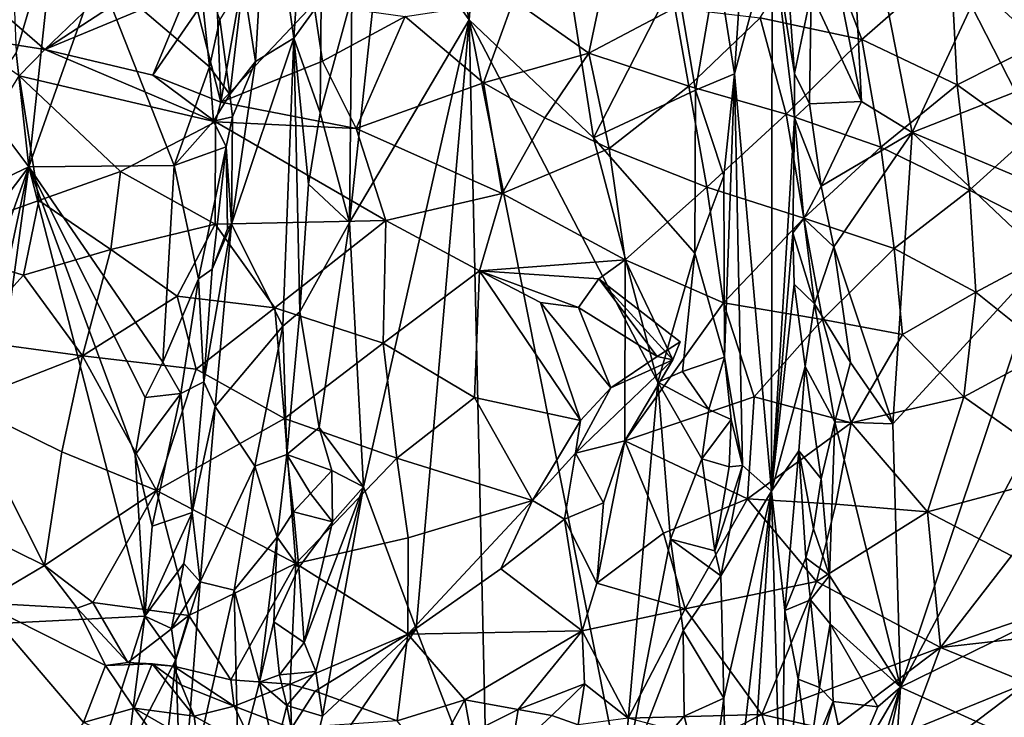
# Model space of a CAD drawing. Units: metres. Extents: x 25.91 to 29.76, y -2.67 to 5.15.
# Drawn here: x 27.61 to 28.13, y 0.76 to 1.13 of the extents above; entities that cross this region are included whole.
import ezdxf

# ---------------------------------------------------------------- set-up
doc = ezdxf.new("R2010")
doc.units = ezdxf.units.M

msp = doc.modelspace()

# ---------------------------------------------------------------- linework, layer by layer
at = {"layer": '1'}
for points in [[(27.81005, 1.29475, 0.74469), (27.8435, 1.13456, 0.75768), (27.86179, 1.3772, 0.74329)], [(27.8435, 1.13456, 0.75768), (27.90934, 1.07196, 0.76145), (27.86179, 1.3772, 0.74329)], [(27.86179, 1.3772, 0.74329), (27.90934, 1.07196, 0.76145), (27.95313, 1.15776, 0.75039)], [(27.99851, 1.32674, 0.68175), (27.97497, 1.16446, 0.737), (27.98416, 1.10591, 0.72849)], [(27.99851, 1.32674, 0.68175), (27.98416, 1.10591, 0.72849), (28.00403, 1.18038, 0.65806)], [(27.81005, 1.29475, 0.74469), (27.79848, 1.19684, 0.74896), (27.8435, 1.13456, 0.75768)], [(28.04305, 1.25358, 0.59988), (28.03194, 1.18911, 0.60452), (28.05136, 1.09124, 0.61068)], [(28.05136, 1.09124, 0.61068), (28.07808, 1.07477, 0.61942), (28.04305, 1.25358, 0.59988)], [(28.04305, 1.25358, 0.59988), (28.07808, 1.07477, 0.61942), (28.10951, 1.14205, 0.62891)], [(27.72383, 1.1547, 0.61344), (27.73044, 1.1125, 0.63882), (27.7368, 1.22272, 0.62703)], [(27.7368, 1.22272, 0.62703), (27.73044, 1.1125, 0.63882), (27.75069, 1.12488, 0.70656)], [(27.7368, 1.22272, 0.62703), (27.75069, 1.12488, 0.70656), (27.75618, 1.20584, 0.70146)], [(27.75618, 1.20584, 0.70146), (27.75069, 1.12488, 0.70656), (27.76528, 1.14479, 0.73175)], [(27.60043, 1.19982, 0.62883), (27.60376, 1.11724, 0.64006), (27.62429, 1.18716, 0.63353)], [(27.78153, 1.1468, 0.74751), (27.78019, 1.02707, 0.75893), (27.79848, 1.19684, 0.74896)], [(27.79848, 1.19684, 0.74896), (27.78019, 1.02707, 0.75893), (27.8435, 1.13456, 0.75768)], [(27.71216, 1.09098, -0.19573), (27.7096, 1.15607, -0.19396), (27.7302, 1.19377, -0.22539)], [(27.7302, 1.19377, -0.22539), (27.76132, 1.14302, -0.20077), (27.71216, 1.09098, -0.19573)], [(28.03194, 1.18911, 0.60452), (28.02475, 1.14875, 0.60844), (28.05136, 1.09124, 0.61068)], [(27.60376, 1.11724, 0.64006), (27.61037, 1.05666, 0.64305), (27.62429, 1.18716, 0.63353)], [(27.62429, 1.18716, 0.63353), (27.61037, 1.05666, 0.64305), (27.64703, 1.16011, 0.62704)], [(28.02809, 1.18569, -0.17499), (28.05144, 1.12409, -0.16588), (27.99772, 1.13554, -0.16182)], [(28.05144, 1.12409, -0.16588), (28.02809, 1.18569, -0.17499), (28.09862, 1.16553, -0.17873)], [(28.14544, 1.12208, -0.16689), (28.09862, 1.16553, -0.17873), (28.15788, 1.18612, -0.1936)], [(27.68379, 1.18117, -0.14319), (27.6189, 1.11889, -0.21404), (27.58649, 1.1469, -0.21283)], [(27.68379, 1.18117, -0.14319), (27.68928, 1.16476, -0.15492), (27.6189, 1.11889, -0.21404)], [(28.00403, 1.18038, 0.65806), (27.98416, 1.10591, 0.72849), (28.00371, 0.88483, 0.69693)], [(28.00403, 1.18038, 0.65806), (28.00371, 0.88483, 0.69693), (28.01588, 1.08265, 0.61876)], [(28.00403, 1.18038, 0.65806), (28.01588, 1.08265, 0.61876), (28.01594, 1.10607, 0.6157)], [(28.00403, 1.18038, 0.65806), (28.01594, 1.10607, 0.6157), (28.01358, 1.13847, 0.62028)], [(27.90701, 1.11693, -0.16276), (27.8671, 1.14515, -0.17803), (27.919, 1.17368, -0.17786)], [(27.919, 1.17368, -0.17786), (27.95242, 1.14084, -0.16367), (27.90701, 1.11693, -0.16276)], [(28.10951, 1.14205, 0.62891), (28.1328, 1.09632, 0.63747), (28.13282, 1.17001, 0.63228)], [(27.68928, 1.16476, -0.15492), (27.69483, 1.15038, -0.16965), (27.6189, 1.11889, -0.21404)], [(27.64703, 1.16011, 0.62704), (27.70613, 1.10957, 0.60673), (27.69994, 1.1678, 0.60463)], [(27.69994, 1.1678, 0.60463), (27.70613, 1.10957, 0.60673), (27.71162, 1.1347, 0.60589)], [(27.95313, 1.15776, 0.75039), (27.96337, 1.09735, 0.75006), (27.97497, 1.16446, 0.737)], [(27.96337, 1.09735, 0.75006), (27.98416, 1.10591, 0.72849), (27.97497, 1.16446, 0.737)], [(28.05144, 1.12409, -0.16588), (28.09862, 1.16553, -0.17873), (28.10197, 1.10009, -0.17185)], [(28.10197, 1.10009, -0.17185), (28.09862, 1.16553, -0.17873), (28.14544, 1.12208, -0.16689)], [(27.68745, 1.05742, 0.61173), (27.64703, 1.16011, 0.62704), (27.61037, 1.05666, 0.64305)], [(27.64703, 1.16011, 0.62704), (27.68745, 1.05742, 0.61173), (27.70613, 1.10957, 0.60673)], [(27.95313, 1.15776, 0.75039), (27.90934, 1.07196, 0.76145), (27.96337, 1.09735, 0.75006)], [(27.69972, 1.13954, -0.18417), (27.7096, 1.15607, -0.19396), (27.71216, 1.09098, -0.19573)], [(27.72383, 1.1547, 0.61344), (27.71162, 1.1347, 0.60589), (27.71677, 1.09507, 0.613)], [(27.72383, 1.1547, 0.61344), (27.71677, 1.09507, 0.613), (27.73044, 1.1125, 0.63882)], [(27.69483, 1.15038, -0.16965), (27.67611, 1.10517, -0.20284), (27.6189, 1.11889, -0.21404)], [(27.67611, 1.10517, -0.20284), (27.69483, 1.15038, -0.16965), (27.69972, 1.13954, -0.18417)], [(28.02475, 1.14875, 0.60844), (28.01358, 1.13847, 0.62028), (28.01594, 1.10607, 0.6157)], [(28.01594, 1.10607, 0.6157), (28.02384, 1.08999, 0.61235), (28.02475, 1.14875, 0.60844)], [(28.02475, 1.14875, 0.60844), (28.02384, 1.08999, 0.61235), (28.05136, 1.09124, 0.61068)], [(27.57502, 1.12578, -0.21726), (27.58649, 1.1469, -0.21283), (27.6189, 1.11889, -0.21404)], [(27.76599, 1.11262, -0.18809), (27.71216, 1.09098, -0.19573), (27.76132, 1.14302, -0.20077)], [(27.75069, 1.12488, 0.70656), (27.76475, 1.08519, 0.74196), (27.76528, 1.14479, 0.73175)], [(27.76599, 1.11262, -0.18809), (27.76132, 1.14302, -0.20077), (27.80963, 1.13633, -0.18654)], [(27.76528, 1.14479, 0.73175), (27.76475, 1.08519, 0.74196), (27.78153, 1.1468, 0.74751)], [(27.78153, 1.1468, 0.74751), (27.76475, 1.08519, 0.74196), (27.78019, 1.02707, 0.75893)], [(27.85124, 1.10114, -0.1666), (27.80963, 1.13633, -0.18654), (27.8671, 1.14515, -0.17803)], [(27.8671, 1.14515, -0.17803), (27.90701, 1.11693, -0.16276), (27.85124, 1.10114, -0.1666)], [(28.10951, 1.14205, 0.62891), (28.07808, 1.07477, 0.61942), (28.1328, 1.09632, 0.63747)], [(27.67611, 1.10517, -0.20284), (27.69972, 1.13954, -0.18417), (27.71216, 1.09098, -0.19573)], [(27.90701, 1.11693, -0.16276), (27.95242, 1.14084, -0.16367), (27.95991, 1.0994, -0.15486)], [(27.95242, 1.14084, -0.16367), (27.99772, 1.13554, -0.16182), (27.95991, 1.0994, -0.15486)], [(27.71162, 1.1347, 0.60589), (27.70613, 1.10957, 0.60673), (27.71677, 1.09507, 0.613)], [(27.76599, 1.11262, -0.18809), (27.80963, 1.13633, -0.18654), (27.78368, 1.07699, -0.16716)], [(27.78019, 1.02707, 0.75893), (27.78762, 0.88716, 0.77257), (27.8435, 1.13456, 0.75768)], [(27.78368, 1.07699, -0.16716), (27.80963, 1.13633, -0.18654), (27.85124, 1.10114, -0.1666)], [(27.78762, 0.88716, 0.77257), (27.81552, 0.81185, 0.78063), (27.8435, 1.13456, 0.75768)], [(27.81552, 0.81185, 0.78063), (27.85319, 0.71361, 0.78846), (27.8435, 1.13456, 0.75768)], [(27.85319, 0.71361, 0.78846), (27.92458, 0.72728, 0.78597), (27.8435, 1.13456, 0.75768)], [(27.94348, 0.94256, 0.76865), (27.8435, 1.13456, 0.75768), (27.92458, 0.72728, 0.78597)], [(27.90934, 1.07196, 0.76145), (27.8435, 1.13456, 0.75768), (27.94348, 0.94256, 0.76865)], [(28.01136, 1.08455, -0.15673), (27.95991, 1.0994, -0.15486), (27.99772, 1.13554, -0.16182)], [(27.99772, 1.13554, -0.16182), (28.05144, 1.12409, -0.16588), (28.01136, 1.08455, -0.15673)], [(27.60527, 1.10479, -0.22074), (27.57502, 1.12578, -0.21726), (27.6189, 1.11889, -0.21404)], [(27.73044, 1.1125, 0.63882), (27.71767, 1.02627, 0.62692), (27.75069, 1.12488, 0.70656)], [(27.71767, 1.02627, 0.62692), (27.74487, 0.9722, 0.73025), (27.75069, 1.12488, 0.70656)], [(27.75069, 1.12488, 0.70656), (27.74487, 0.9722, 0.73025), (27.75389, 0.9799, 0.74496)], [(27.75069, 1.12488, 0.70656), (27.75389, 0.9799, 0.74496), (27.75851, 1.04744, 0.73913)], [(27.75069, 1.12488, 0.70656), (27.75851, 1.04744, 0.73913), (27.76475, 1.08519, 0.74196)], [(28.06164, 1.06702, -0.16558), (28.01136, 1.08455, -0.15673), (28.05144, 1.12409, -0.16588)], [(28.10197, 1.10009, -0.17185), (28.06164, 1.06702, -0.16558), (28.05144, 1.12409, -0.16588)], [(28.13994, 1.07264, -0.1832), (28.10197, 1.10009, -0.17185), (28.14544, 1.12208, -0.16689)], [(27.58542, 1.08979, 0.64046), (27.61037, 1.05666, 0.64305), (27.60376, 1.11724, 0.64006)], [(27.60527, 1.10479, -0.22074), (27.6189, 1.11889, -0.21404), (27.70917, 1.08052, -0.21514)], [(27.70917, 1.08052, -0.21514), (27.6189, 1.11889, -0.21404), (27.67611, 1.10517, -0.20284)], [(27.85124, 1.10114, -0.1666), (27.90701, 1.11693, -0.16276), (27.88369, 1.08256, -0.15625)], [(27.91778, 1.06641, -0.1493), (27.88369, 1.08256, -0.15625), (27.90701, 1.11693, -0.16276)], [(27.91778, 1.06641, -0.1493), (27.90701, 1.11693, -0.16276), (27.95991, 1.0994, -0.15486)], [(27.76599, 1.11262, -0.18809), (27.78368, 1.07699, -0.16716), (27.71216, 1.09098, -0.19573)], [(27.71677, 1.09507, 0.613), (27.71834, 1.08323, 0.61857), (27.73044, 1.1125, 0.63882)], [(27.71834, 1.08323, 0.61857), (27.71767, 1.02627, 0.62692), (27.73044, 1.1125, 0.63882)], [(27.68745, 1.05742, 0.61173), (27.70811, 1.08089, 0.61052), (27.70613, 1.10957, 0.60673)], [(27.70613, 1.10957, 0.60673), (27.70811, 1.08089, 0.61052), (27.71677, 1.09507, 0.613)], [(27.96337, 1.09735, 0.75006), (27.97845, 1.05187, 0.74126), (27.98416, 1.10591, 0.72849)], [(27.97845, 1.05187, 0.74126), (27.97887, 0.95578, 0.74892), (27.98416, 1.10591, 0.72849)], [(27.98416, 1.10591, 0.72849), (27.97887, 0.95578, 0.74892), (27.98837, 0.89837, 0.73959)], [(27.98416, 1.10591, 0.72849), (27.98837, 0.89837, 0.73959), (28.00371, 0.88483, 0.69693)], [(28.02384, 1.08999, 0.61235), (28.01594, 1.10607, 0.6157), (28.01588, 1.08265, 0.61876)], [(27.61575, 1.03878, -0.22209), (27.55125, 1.01587, -0.22377), (27.60527, 1.10479, -0.22074)], [(27.70917, 1.08052, -0.21514), (27.65901, 1.05413, -0.22011), (27.60527, 1.10479, -0.22074)], [(27.61575, 1.03878, -0.22209), (27.60527, 1.10479, -0.22074), (27.65901, 1.05413, -0.22011)], [(27.70917, 1.08052, -0.21514), (27.67611, 1.10517, -0.20284), (27.71216, 1.09098, -0.19573)], [(27.85124, 1.10114, -0.1666), (27.86106, 1.04257, -0.14893), (27.78368, 1.07699, -0.16716)], [(27.88369, 1.08256, -0.15625), (27.86106, 1.04257, -0.14893), (27.85124, 1.10114, -0.1666)], [(27.71677, 1.09507, 0.613), (27.70811, 1.08089, 0.61052), (27.71834, 1.08323, 0.61857)], [(27.90934, 1.07196, 0.76145), (27.96313, 1.01087, 0.75768), (27.96337, 1.09735, 0.75006)], [(27.95991, 1.0994, -0.15486), (27.96951, 1.04592, -0.1501), (27.91778, 1.06641, -0.1493)], [(28.01136, 1.08455, -0.15673), (27.96951, 1.04592, -0.1501), (27.95991, 1.0994, -0.15486)], [(27.96337, 1.09735, 0.75006), (27.96313, 1.01087, 0.75768), (27.97845, 1.05187, 0.74126)], [(28.10849, 1.04432, -0.17909), (28.06164, 1.06702, -0.16558), (28.10197, 1.10009, -0.17185)], [(28.07808, 1.07477, 0.61942), (28.14039, 1.04862, 0.64129), (28.1328, 1.09632, 0.63747)], [(28.10849, 1.04432, -0.17909), (28.10197, 1.10009, -0.17185), (28.13994, 1.07264, -0.1832)], [(27.57095, 1.03792, 0.64307), (27.61037, 1.05666, 0.64305), (27.58542, 1.08979, 0.64046)], [(27.70917, 1.08052, -0.21514), (27.71216, 1.09098, -0.19573), (27.78368, 1.07699, -0.16716)], [(28.01588, 1.08265, 0.61876), (28.02993, 1.04642, 0.61036), (28.02384, 1.08999, 0.61235)], [(28.02993, 1.04642, 0.61036), (28.05136, 1.09124, 0.61068), (28.02384, 1.08999, 0.61235)], [(28.05136, 1.09124, 0.61068), (28.02993, 1.04642, 0.61036), (28.07808, 1.07477, 0.61942)], [(27.75851, 1.04744, 0.73913), (27.78019, 1.02707, 0.75893), (27.76475, 1.08519, 0.74196)], [(28.01136, 1.08455, -0.15673), (28.02082, 1.02938, -0.16097), (27.96951, 1.04592, -0.1501)], [(28.01136, 1.08455, -0.15673), (28.06164, 1.06702, -0.16558), (28.02082, 1.02938, -0.16097)], [(27.70917, 1.08052, -0.21514), (27.70901, 1.02622, -0.21903), (27.65901, 1.05413, -0.22011)], [(27.68745, 1.05742, 0.61173), (27.71482, 1.06722, 0.61396), (27.70811, 1.08089, 0.61052)], [(27.70811, 1.08089, 0.61052), (27.71482, 1.06722, 0.61396), (27.71834, 1.08323, 0.61857)], [(27.70917, 1.08052, -0.21514), (27.7994, 1.02829, -0.21366), (27.70901, 1.02622, -0.21903)], [(27.70917, 1.08052, -0.21514), (27.78368, 1.07699, -0.16716), (27.7994, 1.02829, -0.21366)], [(27.71482, 1.06722, 0.61396), (27.71767, 1.02627, 0.62692), (27.71834, 1.08323, 0.61857)], [(27.88369, 1.08256, -0.15625), (27.91778, 1.06641, -0.1493), (27.86106, 1.04257, -0.14893)], [(28.01588, 1.08265, 0.61876), (28.00371, 0.88483, 0.69693), (28.01497, 1.02175, 0.62772)], [(28.01588, 1.08265, 0.61876), (28.01497, 1.02175, 0.62772), (28.02078, 1.02935, 0.61658)], [(28.02993, 1.04642, 0.61036), (28.01588, 1.08265, 0.61876), (28.02078, 1.02935, 0.61658)], [(27.7994, 1.02829, -0.21366), (27.78368, 1.07699, -0.16716), (27.86106, 1.04257, -0.14893)], [(28.02993, 1.04642, 0.61036), (28.03666, 1.01424, 0.61068), (28.07808, 1.07477, 0.61942)], [(28.03666, 1.01424, 0.61068), (28.06788, 0.92055, 0.61815), (28.07808, 1.07477, 0.61942)], [(28.07808, 1.07477, 0.61942), (28.06788, 0.92055, 0.61815), (28.14844, 1.00831, 0.64455)], [(28.07808, 1.07477, 0.61942), (28.14844, 1.00831, 0.64455), (28.14039, 1.04862, 0.64129)], [(27.90934, 1.07196, 0.76145), (27.94348, 0.94256, 0.76865), (27.96313, 1.01087, 0.75768)], [(28.10849, 1.04432, -0.17909), (28.13994, 1.07264, -0.1832), (28.1618, 1.01686, -0.19729)], [(27.68745, 1.05742, 0.61173), (27.70028, 0.99722, 0.61477), (27.71482, 1.06722, 0.61396)], [(27.70028, 0.99722, 0.61477), (27.70745, 1.00242, 0.61764), (27.71482, 1.06722, 0.61396)], [(27.71482, 1.06722, 0.61396), (27.70745, 1.00242, 0.61764), (27.71562, 1.02377, 0.62055)], [(27.71482, 1.06722, 0.61396), (27.71562, 1.02377, 0.62055), (27.71767, 1.02627, 0.62692)], [(27.9261, 1.00734, -0.13085), (27.86106, 1.04257, -0.14893), (27.91778, 1.06641, -0.1493)], [(27.96951, 1.04592, -0.1501), (27.9261, 1.00734, -0.13085), (27.91778, 1.06641, -0.1493)], [(28.02082, 1.02938, -0.16097), (28.06164, 1.06702, -0.16558), (28.0686, 1.0134, -0.17377)], [(28.0686, 1.0134, -0.17377), (28.06164, 1.06702, -0.16558), (28.10849, 1.04432, -0.17909)], [(27.5685, 0.93967, 0.65566), (27.56314, 0.83581, 0.6568), (27.61037, 1.05666, 0.64305)], [(27.56314, 0.83581, 0.6568), (27.57719, 0.81376, 0.65299), (27.61037, 1.05666, 0.64305)], [(27.57448, 1.00918, 0.64925), (27.5685, 0.93967, 0.65566), (27.61037, 1.05666, 0.64305)], [(27.57095, 1.03792, 0.64307), (27.57448, 1.00918, 0.64925), (27.61037, 1.05666, 0.64305)], [(27.61037, 1.05666, 0.64305), (27.57719, 0.81376, 0.65299), (27.6718, 0.81848, 0.61502)], [(27.61037, 1.05666, 0.64305), (27.68134, 0.9531, 0.61389), (27.68745, 1.05742, 0.61173)], [(27.68134, 0.9531, 0.61389), (27.61037, 1.05666, 0.64305), (27.67193, 0.93435, 0.61569)], [(27.66671, 0.90403, 0.61635), (27.61037, 1.05666, 0.64305), (27.6718, 0.81848, 0.61502)], [(27.61037, 1.05666, 0.64305), (27.66671, 0.90403, 0.61635), (27.67193, 0.93435, 0.61569)], [(27.65901, 1.05413, -0.22011), (27.65382, 1.01284, -0.2215), (27.61575, 1.03878, -0.22209)], [(27.65901, 1.05413, -0.22011), (27.70901, 1.02622, -0.21903), (27.65382, 1.01284, -0.2215)], [(27.68745, 1.05742, 0.61173), (27.68134, 0.9531, 0.61389), (27.70028, 0.99722, 0.61477)], [(27.97845, 1.05187, 0.74126), (27.96313, 1.01087, 0.75768), (27.97887, 0.95578, 0.74892)], [(27.75851, 1.04744, 0.73913), (27.75389, 0.9799, 0.74496), (27.78019, 1.02707, 0.75893)], [(27.97827, 0.98452, -0.16216), (27.9261, 1.00734, -0.13085), (27.96951, 1.04592, -0.1501)], [(27.96951, 1.04592, -0.1501), (28.02082, 1.02938, -0.16097), (27.97827, 0.98452, -0.16216)], [(28.03666, 1.01424, 0.61068), (28.02993, 1.04642, 0.61036), (28.02078, 1.02935, 0.61658)], [(28.10849, 1.04432, -0.17909), (28.11196, 0.99023, -0.18909), (28.0686, 1.0134, -0.17377)], [(28.11196, 0.99023, -0.18909), (28.10849, 1.04432, -0.17909), (28.1618, 1.01686, -0.19729)], [(27.60756, 0.99925, -0.22239), (27.55125, 1.01587, -0.22377), (27.61575, 1.03878, -0.22209)], [(27.65382, 1.01284, -0.2215), (27.60756, 0.99925, -0.22239), (27.61575, 1.03878, -0.22209)], [(27.7994, 1.02829, -0.21366), (27.86106, 1.04257, -0.14893), (27.84904, 1.0015, -0.21724)], [(27.84904, 1.0015, -0.21724), (27.86106, 1.04257, -0.14893), (27.9261, 1.00734, -0.13085)], [(27.7406, 0.98198, -0.2196), (27.70901, 1.02622, -0.21903), (27.7994, 1.02829, -0.21366)], [(27.7406, 0.98198, -0.2196), (27.7994, 1.02829, -0.21366), (27.79801, 0.96321, -0.21935)], [(27.79801, 0.96321, -0.21935), (27.7994, 1.02829, -0.21366), (27.84904, 1.0015, -0.21724)], [(27.97827, 0.98452, -0.16216), (28.02082, 1.02938, -0.16097), (28.0307, 0.97576, -0.17366)], [(28.01497, 1.02175, 0.62772), (28.02649, 0.98409, 0.61414), (28.02078, 1.02935, 0.61658)], [(28.02078, 1.02935, 0.61658), (28.02649, 0.98409, 0.61414), (28.03666, 1.01424, 0.61068)], [(28.02082, 1.02938, -0.16097), (28.0686, 1.0134, -0.17377), (28.0307, 0.97576, -0.17366)], [(27.68899, 0.98815, -0.22098), (27.65382, 1.01284, -0.2215), (27.70901, 1.02622, -0.21903)], [(27.70901, 1.02622, -0.21903), (27.7406, 0.98198, -0.2196), (27.68899, 0.98815, -0.22098)], [(27.70745, 1.00242, 0.61764), (27.70301, 0.9427, 0.62016), (27.71767, 1.02627, 0.62692)], [(27.70301, 0.9427, 0.62016), (27.70902, 0.92964, 0.63031), (27.71767, 1.02627, 0.62692)], [(27.71562, 1.02377, 0.62055), (27.70745, 1.00242, 0.61764), (27.71767, 1.02627, 0.62692)], [(27.71767, 1.02627, 0.62692), (27.70902, 0.92964, 0.63031), (27.74487, 0.9722, 0.73025)], [(27.75389, 0.9799, 0.74496), (27.76412, 0.91855, 0.76366), (27.78019, 1.02707, 0.75893)], [(27.76412, 0.91855, 0.76366), (27.78762, 0.88716, 0.77257), (27.78019, 1.02707, 0.75893)], [(28.01497, 1.02175, 0.62772), (28.00371, 0.88483, 0.69693), (28.01559, 0.9944, 0.62735)], [(28.01497, 1.02175, 0.62772), (28.01559, 0.9944, 0.62735), (28.02649, 0.98409, 0.61414)], [(28.1618, 1.01686, -0.19729), (28.15063, 0.95923, -0.2029), (28.11196, 0.99023, -0.18909)], [(27.57629, 0.96505, -0.22215), (27.55125, 1.01587, -0.22377), (27.60756, 0.99925, -0.22239)], [(27.65382, 1.01284, -0.2215), (27.6388, 0.95644, -0.22047), (27.60756, 0.99925, -0.22239)], [(27.68899, 0.98815, -0.22098), (27.6388, 0.95644, -0.22047), (27.65382, 1.01284, -0.2215)], [(28.02649, 0.98409, 0.61414), (28.04548, 0.95301, 0.61342), (28.03666, 1.01424, 0.61068)], [(28.07307, 0.96775, -0.18436), (28.0307, 0.97576, -0.17366), (28.0686, 1.0134, -0.17377)], [(28.03666, 1.01424, 0.61068), (28.04548, 0.95301, 0.61342), (28.06788, 0.92055, 0.61815)], [(28.07307, 0.96775, -0.18436), (28.0686, 1.0134, -0.17377), (28.11196, 0.99023, -0.18909)], [(27.84904, 1.0015, -0.21724), (27.9261, 1.00734, -0.13085), (27.91217, 0.99726, -0.1701)], [(27.91217, 0.99726, -0.1701), (27.9261, 1.00734, -0.13085), (27.95138, 0.95437, -0.18875)], [(27.92596, 0.91142, -0.18706), (27.95138, 0.95437, -0.18875), (27.9261, 1.00734, -0.13085)], [(27.9261, 1.00734, -0.13085), (27.97827, 0.98452, -0.16216), (27.92596, 0.91142, -0.18706)], [(27.96313, 1.01087, 0.75768), (27.94348, 0.94256, 0.76865), (27.95652, 0.9482, 0.76444)], [(27.96313, 1.01087, 0.75768), (27.95652, 0.9482, 0.76444), (27.97887, 0.95578, 0.74892)], [(28.06788, 0.92055, 0.61815), (28.07205, 0.78094, 0.62101), (28.14844, 1.00831, 0.64455)], [(28.14844, 1.00831, 0.64455), (28.07205, 0.78094, 0.62101), (28.14116, 0.9112, 0.6454)], [(27.70028, 0.99722, 0.61477), (27.70301, 0.9427, 0.62016), (27.70745, 1.00242, 0.61764)], [(27.79801, 0.96321, -0.21935), (27.84904, 1.0015, -0.21724), (27.84646, 0.93444, -0.22132)], [(27.84904, 1.0015, -0.21724), (27.90247, 0.92228, -0.22482), (27.84646, 0.93444, -0.22132)], [(27.84904, 1.0015, -0.21724), (27.88138, 0.98471, -0.22035), (27.90247, 0.92228, -0.22482)], [(27.88138, 0.98471, -0.22035), (27.84904, 1.0015, -0.21724), (27.90144, 0.98213, -0.20785)], [(27.90144, 0.98213, -0.20785), (27.84904, 1.0015, -0.21724), (27.91217, 0.99726, -0.1701)], [(27.60756, 0.99925, -0.22239), (27.6388, 0.95644, -0.22047), (27.57629, 0.96505, -0.22215)], [(27.68134, 0.9531, 0.61389), (27.69089, 0.93661, 0.61432), (27.70028, 0.99722, 0.61477)], [(27.70028, 0.99722, 0.61477), (27.69089, 0.93661, 0.61432), (27.70301, 0.9427, 0.62016)], [(27.90144, 0.98213, -0.20785), (27.91217, 0.99726, -0.1701), (27.94315, 0.95612, -0.20272)], [(27.95535, 0.96397, -0.19384), (27.94315, 0.95612, -0.20272), (27.91217, 0.99726, -0.1701)], [(27.95138, 0.95437, -0.18875), (27.95535, 0.96397, -0.19384), (27.91217, 0.99726, -0.1701)], [(28.01559, 0.9944, 0.62735), (28.00371, 0.88483, 0.69693), (28.02159, 0.95078, 0.62126)], [(28.02649, 0.98409, 0.61414), (28.01559, 0.9944, 0.62735), (28.02159, 0.95078, 0.62126)], [(27.69907, 0.94952, -0.22042), (27.6388, 0.95644, -0.22047), (27.68899, 0.98815, -0.22098)], [(27.68899, 0.98815, -0.22098), (27.7406, 0.98198, -0.2196), (27.69907, 0.94952, -0.22042)], [(28.07307, 0.96775, -0.18436), (28.11196, 0.99023, -0.18909), (28.10548, 0.93483, -0.1987)], [(28.11196, 0.99023, -0.18909), (28.15063, 0.95923, -0.2029), (28.10548, 0.93483, -0.1987)], [(27.74584, 0.92336, -0.22055), (27.69907, 0.94952, -0.22042), (27.7406, 0.98198, -0.2196)], [(27.79801, 0.96321, -0.21935), (27.74584, 0.92336, -0.22055), (27.7406, 0.98198, -0.2196)], [(27.88138, 0.98471, -0.22035), (27.90144, 0.98213, -0.20785), (27.91851, 0.9395, -0.22112)], [(27.90247, 0.92228, -0.22482), (27.88138, 0.98471, -0.22035), (27.91851, 0.9395, -0.22112)], [(27.91851, 0.9395, -0.22112), (27.90144, 0.98213, -0.20785), (27.94315, 0.95612, -0.20272)], [(27.99455, 0.93486, -0.18044), (27.92596, 0.91142, -0.18706), (27.97827, 0.98452, -0.16216)], [(27.99455, 0.93486, -0.18044), (27.97827, 0.98452, -0.16216), (28.0307, 0.97576, -0.17366)], [(28.03718, 0.92155, 0.61273), (28.02649, 0.98409, 0.61414), (28.02159, 0.95078, 0.62126)], [(28.02649, 0.98409, 0.61414), (28.03718, 0.92155, 0.61273), (28.04548, 0.95301, 0.61342)], [(27.74487, 0.9722, 0.73025), (27.7471, 0.90422, 0.7503), (27.75389, 0.9799, 0.74496)], [(27.75389, 0.9799, 0.74496), (27.7471, 0.90422, 0.7503), (27.76412, 0.91855, 0.76366)], [(28.0307, 0.97576, -0.17366), (28.04581, 0.92097, -0.19077), (27.99455, 0.93486, -0.18044)], [(28.07307, 0.96775, -0.18436), (28.04581, 0.92097, -0.19077), (28.0307, 0.97576, -0.17366)], [(27.70902, 0.92964, 0.63031), (27.73016, 0.89808, 0.71781), (27.74487, 0.9722, 0.73025)], [(27.74487, 0.9722, 0.73025), (27.73016, 0.89808, 0.71781), (27.7471, 0.90422, 0.7503)], [(27.57508, 0.93158, -0.21866), (27.57629, 0.96505, -0.22215), (27.6388, 0.95644, -0.22047)], [(28.10548, 0.93483, -0.1987), (28.04581, 0.92097, -0.19077), (28.07307, 0.96775, -0.18436)], [(27.80525, 0.90233, -0.22185), (27.74584, 0.92336, -0.22055), (27.79801, 0.96321, -0.21935)], [(27.84646, 0.93444, -0.22132), (27.80525, 0.90233, -0.22185), (27.79801, 0.96321, -0.21935)], [(27.95138, 0.95437, -0.18875), (27.94315, 0.95612, -0.20272), (27.95535, 0.96397, -0.19384)], [(27.62788, 0.90561, -0.2166), (27.57508, 0.93158, -0.21866), (27.6388, 0.95644, -0.22047)], [(27.6388, 0.95644, -0.22047), (27.67796, 0.88519, -0.21701), (27.62788, 0.90561, -0.2166)], [(27.69907, 0.94952, -0.22042), (27.67796, 0.88519, -0.21701), (27.6388, 0.95644, -0.22047)], [(27.89992, 0.90499, -0.21273), (27.91851, 0.9395, -0.22112), (27.95138, 0.95437, -0.18875)], [(27.92596, 0.91142, -0.18706), (27.89992, 0.90499, -0.21273), (27.95138, 0.95437, -0.18875)], [(27.95138, 0.95437, -0.18875), (27.91851, 0.9395, -0.22112), (27.94315, 0.95612, -0.20272)], [(27.95652, 0.9482, 0.76444), (27.97041, 0.92808, 0.75922), (27.97887, 0.95578, 0.74892)], [(27.97887, 0.95578, 0.74892), (27.97041, 0.92808, 0.75922), (27.98238, 0.92272, 0.74728)], [(27.97887, 0.95578, 0.74892), (27.98238, 0.92272, 0.74728), (27.98837, 0.89837, 0.73959)], [(28.15063, 0.95923, -0.2029), (28.16279, 0.89435, -0.21604), (28.10548, 0.93483, -0.1987)], [(27.68134, 0.9531, 0.61389), (27.67193, 0.93435, 0.61569), (27.69089, 0.93661, 0.61432)], [(27.74584, 0.92336, -0.22055), (27.67796, 0.88519, -0.21701), (27.69907, 0.94952, -0.22042)], [(28.00371, 0.88483, 0.69693), (28.01822, 0.90622, 0.63074), (28.02159, 0.95078, 0.62126)], [(28.02159, 0.95078, 0.62126), (28.01822, 0.90622, 0.63074), (28.03005, 0.89134, 0.6152)], [(28.02159, 0.95078, 0.62126), (28.03005, 0.89134, 0.6152), (28.03718, 0.92155, 0.61273)], [(28.04548, 0.95301, 0.61342), (28.03718, 0.92155, 0.61273), (28.06788, 0.92055, 0.61815)], [(27.95652, 0.9482, 0.76444), (27.94348, 0.94256, 0.76865), (27.97041, 0.92808, 0.75922)], [(27.69089, 0.93661, 0.61432), (27.69685, 0.87355, 0.61736), (27.70301, 0.9427, 0.62016)], [(27.70301, 0.9427, 0.62016), (27.69685, 0.87355, 0.61736), (27.70902, 0.92964, 0.63031)], [(27.89992, 0.90499, -0.21273), (27.90247, 0.92228, -0.22482), (27.91851, 0.9395, -0.22112)], [(27.94348, 0.94256, 0.76865), (27.92458, 0.72728, 0.78597), (27.95014, 0.85937, 0.77351)], [(27.94348, 0.94256, 0.76865), (27.95014, 0.85937, 0.77351), (27.96672, 0.90195, 0.76496)], [(27.94348, 0.94256, 0.76865), (27.96672, 0.90195, 0.76496), (27.97041, 0.92808, 0.75922)], [(27.66671, 0.90403, 0.61635), (27.67572, 0.86626, 0.61426), (27.69089, 0.93661, 0.61432)], [(27.67193, 0.93435, 0.61569), (27.66671, 0.90403, 0.61635), (27.69089, 0.93661, 0.61432)], [(27.69089, 0.93661, 0.61432), (27.67572, 0.86626, 0.61426), (27.69685, 0.87355, 0.61736)], [(27.80525, 0.90233, -0.22185), (27.84646, 0.93444, -0.22132), (27.87712, 0.87989, -0.22266)], [(27.90247, 0.92228, -0.22482), (27.87712, 0.87989, -0.22266), (27.84646, 0.93444, -0.22132)], [(27.99455, 0.93486, -0.18044), (27.99092, 0.88077, -0.19434), (27.92596, 0.91142, -0.18706)], [(28.04581, 0.92097, -0.19077), (27.99092, 0.88077, -0.19434), (27.99455, 0.93486, -0.18044)], [(28.08631, 0.87386, -0.2085), (28.04581, 0.92097, -0.19077), (28.10548, 0.93483, -0.1987)], [(28.08631, 0.87386, -0.2085), (28.10548, 0.93483, -0.1987), (28.16279, 0.89435, -0.21604)], [(27.57275, 0.86808, -0.21054), (27.57508, 0.93158, -0.21866), (27.61869, 0.84547, -0.20922)], [(27.62788, 0.90561, -0.2166), (27.61869, 0.84547, -0.20922), (27.57508, 0.93158, -0.21866)], [(27.70902, 0.92964, 0.63031), (27.69685, 0.87355, 0.61736), (27.70117, 0.83671, 0.62822)], [(27.70902, 0.92964, 0.63031), (27.70117, 0.83671, 0.62822), (27.73016, 0.89808, 0.71781)], [(27.97041, 0.92808, 0.75922), (27.96672, 0.90195, 0.76496), (27.98238, 0.92272, 0.74728)], [(27.67796, 0.88519, -0.21701), (27.74584, 0.92336, -0.22055), (27.75172, 0.84654, -0.22207)], [(27.75172, 0.84654, -0.22207), (27.74584, 0.92336, -0.22055), (27.80525, 0.90233, -0.22185)], [(27.76412, 0.91855, 0.76366), (27.7471, 0.90422, 0.7503), (27.77083, 0.8958, 0.76836)], [(27.76412, 0.91855, 0.76366), (27.77083, 0.8958, 0.76836), (27.78762, 0.88716, 0.77257)], [(27.89992, 0.90499, -0.21273), (27.87712, 0.87989, -0.22266), (27.90247, 0.92228, -0.22482)], [(27.98238, 0.92272, 0.74728), (27.96672, 0.90195, 0.76496), (27.98126, 0.8976, 0.75235)], [(27.98238, 0.92272, 0.74728), (27.98126, 0.8976, 0.75235), (27.98837, 0.89837, 0.73959)], [(28.03772, 0.87788, -0.20028), (27.99092, 0.88077, -0.19434), (28.04581, 0.92097, -0.19077)], [(28.03005, 0.89134, 0.6152), (28.03441, 0.84012, 0.61413), (28.03718, 0.92155, 0.61273)], [(28.03441, 0.84012, 0.61413), (28.07205, 0.78094, 0.62101), (28.03718, 0.92155, 0.61273)], [(28.06788, 0.92055, 0.61815), (28.03718, 0.92155, 0.61273), (28.07205, 0.78094, 0.62101)], [(28.03772, 0.87788, -0.20028), (28.04581, 0.92097, -0.19077), (28.08631, 0.87386, -0.2085)], [(27.91472, 0.87864, -0.1865), (27.89992, 0.90499, -0.21273), (27.92596, 0.91142, -0.18706)], [(27.91122, 0.83608, -0.18934), (27.91472, 0.87864, -0.1865), (27.92596, 0.91142, -0.18706)], [(27.91122, 0.83608, -0.18934), (27.92596, 0.91142, -0.18706), (27.94651, 0.86247, -0.19323)], [(27.92596, 0.91142, -0.18706), (27.99092, 0.88077, -0.19434), (27.94651, 0.86247, -0.19323)], [(28.07205, 0.78094, 0.62101), (28.14826, 0.81843, 0.64874), (28.14116, 0.9112, 0.6454)], [(27.61869, 0.84547, -0.20922), (27.62788, 0.90561, -0.2166), (27.67796, 0.88519, -0.21701)], [(27.67572, 0.86626, 0.61426), (27.66671, 0.90403, 0.61635), (27.6718, 0.81848, 0.61502)], [(27.73016, 0.89808, 0.71781), (27.7419, 0.86034, 0.7504), (27.7471, 0.90422, 0.7503)], [(27.7471, 0.90422, 0.7503), (27.7419, 0.86034, 0.7504), (27.75047, 0.87388, 0.75944)], [(27.7471, 0.90422, 0.7503), (27.75047, 0.87388, 0.75944), (27.75957, 0.88362, 0.76507)], [(27.7471, 0.90422, 0.7503), (27.75957, 0.88362, 0.76507), (27.77083, 0.8958, 0.76836)], [(27.81135, 0.86006, -0.22361), (27.75172, 0.84654, -0.22207), (27.80525, 0.90233, -0.22185)], [(27.80525, 0.90233, -0.22185), (27.87712, 0.87989, -0.22266), (27.81135, 0.86006, -0.22361)], [(27.87712, 0.87989, -0.22266), (27.89992, 0.90499, -0.21273), (27.89411, 0.86999, -0.20123)], [(27.89411, 0.86999, -0.20123), (27.89992, 0.90499, -0.21273), (27.91472, 0.87864, -0.1865)], [(28.01822, 0.90622, 0.63074), (28.00371, 0.88483, 0.69693), (28.0107, 0.82163, 0.66788)], [(28.01822, 0.90622, 0.63074), (28.0107, 0.82163, 0.66788), (28.02194, 0.84953, 0.6233)], [(28.01822, 0.90622, 0.63074), (28.02194, 0.84953, 0.6233), (28.02584, 0.86475, 0.6185)], [(28.01822, 0.90622, 0.63074), (28.02584, 0.86475, 0.6185), (28.03005, 0.89134, 0.6152)], [(27.73016, 0.89808, 0.71781), (27.70117, 0.83671, 0.62822), (27.7192, 0.83225, 0.69703)], [(27.73016, 0.89808, 0.71781), (27.7192, 0.83225, 0.69703), (27.7419, 0.86034, 0.7504)], [(27.96672, 0.90195, 0.76496), (27.95014, 0.85937, 0.77351), (27.97374, 0.85309, 0.76372)], [(27.96672, 0.90195, 0.76496), (27.97374, 0.85309, 0.76372), (27.98126, 0.8976, 0.75235)], [(27.98126, 0.8976, 0.75235), (27.97374, 0.85309, 0.76372), (27.98837, 0.89837, 0.73959)], [(27.97374, 0.85309, 0.76372), (27.97678, 0.83985, 0.76339), (27.98837, 0.89837, 0.73959)], [(27.98837, 0.89837, 0.73959), (27.97678, 0.83985, 0.76339), (28.00371, 0.88483, 0.69693)], [(27.75957, 0.88362, 0.76507), (27.77113, 0.86851, 0.77135), (27.77083, 0.8958, 0.76836)], [(27.77083, 0.8958, 0.76836), (27.77113, 0.86851, 0.77135), (27.78762, 0.88716, 0.77257)], [(28.08631, 0.87386, -0.2085), (28.16279, 0.89435, -0.21604), (28.13077, 0.8505, -0.22246)], [(27.77113, 0.86851, 0.77135), (27.75621, 0.80462, 0.77296), (27.78762, 0.88716, 0.77257)], [(27.75621, 0.80462, 0.77296), (27.76233, 0.78925, 0.7763), (27.78762, 0.88716, 0.77257)], [(27.76233, 0.78925, 0.7763), (27.76596, 0.76547, 0.77856), (27.78762, 0.88716, 0.77257)], [(27.78762, 0.88716, 0.77257), (27.76596, 0.76547, 0.77856), (27.81552, 0.81185, 0.78063)], [(28.03441, 0.84012, 0.61413), (28.03005, 0.89134, 0.6152), (28.02584, 0.86475, 0.6185)], [(27.64421, 0.82581, -0.21145), (27.61869, 0.84547, -0.20922), (27.67796, 0.88519, -0.21701)], [(27.69512, 0.81885, -0.21262), (27.64421, 0.82581, -0.21145), (27.67796, 0.88519, -0.21701)], [(27.67796, 0.88519, -0.21701), (27.75172, 0.84654, -0.22207), (27.69512, 0.81885, -0.21262)], [(27.75957, 0.88362, 0.76507), (27.75047, 0.87388, 0.75944), (27.77113, 0.86851, 0.77135)], [(27.97678, 0.83985, 0.76339), (27.97849, 0.77513, 0.76748), (28.00371, 0.88483, 0.69693)], [(28.00371, 0.88483, 0.69693), (27.97849, 0.77513, 0.76748), (27.98062, 0.67894, 0.77345)], [(27.98062, 0.67894, 0.77345), (27.98893, 0.6493, 0.76307), (28.00371, 0.88483, 0.69693)], [(28.00371, 0.88483, 0.69693), (27.98893, 0.6493, 0.76307), (28.00873, 0.69734, 0.69943)], [(28.00371, 0.88483, 0.69693), (28.00873, 0.69734, 0.69943), (28.0107, 0.82163, 0.66788)], [(27.86031, 0.84371, -0.22019), (27.81103, 0.80909, -0.22734), (27.87712, 0.87989, -0.22266)], [(27.81103, 0.80909, -0.22734), (27.81135, 0.86006, -0.22361), (27.87712, 0.87989, -0.22266)], [(27.86031, 0.84371, -0.22019), (27.87712, 0.87989, -0.22266), (27.89411, 0.86999, -0.20123)], [(27.91122, 0.83608, -0.18934), (27.89411, 0.86999, -0.20123), (27.91472, 0.87864, -0.1865)], [(27.94651, 0.86247, -0.19323), (27.99092, 0.88077, -0.19434), (27.95798, 0.82238, -0.20309)], [(28.02748, 0.83695, -0.20906), (27.95798, 0.82238, -0.20309), (27.99092, 0.88077, -0.19434)], [(28.02748, 0.83695, -0.20906), (27.99092, 0.88077, -0.19434), (28.03772, 0.87788, -0.20028)], [(28.03772, 0.87788, -0.20028), (28.08631, 0.87386, -0.2085), (28.02748, 0.83695, -0.20906)], [(27.67572, 0.86626, 0.61426), (27.6718, 0.81848, 0.61502), (27.69685, 0.87355, 0.61736)], [(27.69685, 0.87355, 0.61736), (27.6718, 0.81848, 0.61502), (27.69249, 0.84646, 0.6175)], [(27.69685, 0.87355, 0.61736), (27.69249, 0.84646, 0.6175), (27.70117, 0.83671, 0.62822)], [(27.75047, 0.87388, 0.75944), (27.7419, 0.86034, 0.7504), (27.75338, 0.84435, 0.76675)], [(27.75047, 0.87388, 0.75944), (27.75338, 0.84435, 0.76675), (27.77113, 0.86851, 0.77135)], [(28.0932, 0.80194, -0.22212), (28.02748, 0.83695, -0.20906), (28.08631, 0.87386, -0.2085)], [(28.13077, 0.8505, -0.22246), (28.0932, 0.80194, -0.22212), (28.08631, 0.87386, -0.2085)], [(27.5852, 0.82567, -0.21227), (27.57275, 0.86808, -0.21054), (27.61869, 0.84547, -0.20922)], [(27.75338, 0.84435, 0.76675), (27.75621, 0.80462, 0.77296), (27.77113, 0.86851, 0.77135)], [(27.90336, 0.81086, -0.19521), (27.86031, 0.84371, -0.22019), (27.89411, 0.86999, -0.20123)], [(27.90336, 0.81086, -0.19521), (27.89411, 0.86999, -0.20123), (27.91122, 0.83608, -0.18934)], [(27.7192, 0.83225, 0.69703), (27.73262, 0.78362, 0.75095), (27.7419, 0.86034, 0.7504)], [(27.7419, 0.86034, 0.7504), (27.73262, 0.78362, 0.75095), (27.74011, 0.81554, 0.75645)], [(27.7419, 0.86034, 0.7504), (27.74011, 0.81554, 0.75645), (27.75338, 0.84435, 0.76675)], [(27.94651, 0.86247, -0.19323), (27.95798, 0.82238, -0.20309), (27.91122, 0.83608, -0.18934)], [(28.02194, 0.84953, 0.6233), (28.03441, 0.84012, 0.61413), (28.02584, 0.86475, 0.6185)], [(27.81135, 0.86006, -0.22361), (27.81103, 0.80909, -0.22734), (27.75172, 0.84654, -0.22207)], [(27.95014, 0.85937, 0.77351), (27.92458, 0.72728, 0.78597), (27.95697, 0.81099, 0.77594)], [(27.95014, 0.85937, 0.77351), (27.95697, 0.81099, 0.77594), (27.97678, 0.83985, 0.76339)], [(27.95014, 0.85937, 0.77351), (27.97678, 0.83985, 0.76339), (27.97374, 0.85309, 0.76372)], [(28.13077, 0.8505, -0.22246), (28.18051, 0.8319, -0.24234), (28.0932, 0.80194, -0.22212)], [(27.5852, 0.82567, -0.21227), (27.61869, 0.84547, -0.20922), (27.63605, 0.82273, -0.20711)], [(27.63605, 0.82273, -0.20711), (27.61869, 0.84547, -0.20922), (27.64421, 0.82581, -0.21145)], [(27.6718, 0.81848, 0.61502), (27.68594, 0.81202, 0.61545), (27.69249, 0.84646, 0.6175)], [(27.69249, 0.84646, 0.6175), (27.68594, 0.81202, 0.61545), (27.70117, 0.83671, 0.62822)], [(27.71731, 0.78486, -0.22446), (27.69512, 0.81885, -0.21262), (27.75172, 0.84654, -0.22207)], [(27.7488, 0.78247, -0.2276), (27.71731, 0.78486, -0.22446), (27.75172, 0.84654, -0.22207)], [(27.75172, 0.84654, -0.22207), (27.81103, 0.80909, -0.22734), (27.7488, 0.78247, -0.2276)], [(28.02194, 0.84953, 0.6233), (28.0107, 0.82163, 0.66788), (28.0243, 0.82727, 0.6214)], [(28.03441, 0.84012, 0.61413), (28.02194, 0.84953, 0.6233), (28.0243, 0.82727, 0.6214)], [(27.75338, 0.84435, 0.76675), (27.74011, 0.81554, 0.75645), (27.75621, 0.80462, 0.77296)], [(27.81103, 0.80909, -0.22734), (27.86031, 0.84371, -0.22019), (27.90336, 0.81086, -0.19521)], [(27.95697, 0.81099, 0.77594), (27.97849, 0.77513, 0.76748), (27.97678, 0.83985, 0.76339)], [(28.03469, 0.81451, 0.61512), (28.03441, 0.84012, 0.61413), (28.0243, 0.82727, 0.6214)], [(28.03441, 0.84012, 0.61413), (28.03469, 0.81451, 0.61512), (28.07205, 0.78094, 0.62101)], [(27.68594, 0.81202, 0.61545), (27.68823, 0.79545, 0.61742), (27.70117, 0.83671, 0.62822)], [(27.68823, 0.79545, 0.61742), (27.69123, 0.70822, 0.63526), (27.70117, 0.83671, 0.62822)], [(27.70117, 0.83671, 0.62822), (27.69123, 0.70822, 0.63526), (27.7192, 0.83225, 0.69703)], [(27.95798, 0.82238, -0.20309), (27.90336, 0.81086, -0.19521), (27.91122, 0.83608, -0.18934)], [(27.95798, 0.82238, -0.20309), (28.02748, 0.83695, -0.20906), (27.9986, 0.76641, -0.22722)], [(28.0932, 0.80194, -0.22212), (27.9986, 0.76641, -0.22722), (28.02748, 0.83695, -0.20906)], [(27.7192, 0.83225, 0.69703), (27.69123, 0.70822, 0.63526), (27.72126, 0.7396, 0.73729)], [(27.7192, 0.83225, 0.69703), (27.72126, 0.7396, 0.73729), (27.73262, 0.78362, 0.75095)], [(28.1493, 0.80831, -0.21224), (28.0932, 0.80194, -0.22212), (28.18051, 0.8319, -0.24234)], [(27.6393, 0.76219, -0.2106), (27.5821, 0.68785, -0.21645), (27.5852, 0.82567, -0.21227)], [(27.6393, 0.76219, -0.2106), (27.5852, 0.82567, -0.21227), (27.65099, 0.79239, -0.2068)], [(27.5852, 0.82567, -0.21227), (27.63605, 0.82273, -0.20711), (27.65099, 0.79239, -0.2068)], [(27.63605, 0.82273, -0.20711), (27.64421, 0.82581, -0.21145), (27.66284, 0.79405, -0.22936)], [(27.66284, 0.79405, -0.22936), (27.64421, 0.82581, -0.21145), (27.69512, 0.81885, -0.21262)], [(28.0107, 0.82163, 0.66788), (28.01775, 0.78524, 0.63988), (28.0243, 0.82727, 0.6214)], [(28.0243, 0.82727, 0.6214), (28.01775, 0.78524, 0.63988), (28.02904, 0.7808, 0.61879)], [(28.0243, 0.82727, 0.6214), (28.02904, 0.7808, 0.61879), (28.03469, 0.81451, 0.61512)], [(27.65099, 0.79239, -0.2068), (27.63605, 0.82273, -0.20711), (27.66284, 0.79405, -0.22936)], [(27.68702, 0.79199, -0.21801), (27.66284, 0.79405, -0.22936), (27.69512, 0.81885, -0.21262)], [(27.68702, 0.79199, -0.21801), (27.69512, 0.81885, -0.21262), (27.71731, 0.78486, -0.22446)], [(27.92782, 0.76442, -0.21442), (27.90336, 0.81086, -0.19521), (27.95798, 0.82238, -0.20309)], [(27.92782, 0.76442, -0.21442), (27.95798, 0.82238, -0.20309), (27.9986, 0.76641, -0.22722)], [(28.0107, 0.82163, 0.66788), (28.00873, 0.69734, 0.69943), (28.01775, 0.78524, 0.63988)], [(27.57719, 0.81376, 0.65299), (27.55167, 0.74953, 0.65722), (27.60576, 0.61121, 0.63641)], [(27.57719, 0.81376, 0.65299), (27.60576, 0.61121, 0.63641), (27.6718, 0.81848, 0.61502)], [(27.66261, 0.74608, 0.61678), (27.6718, 0.81848, 0.61502), (27.60576, 0.61121, 0.63641)], [(27.68823, 0.79545, 0.61742), (27.6718, 0.81848, 0.61502), (27.66261, 0.74608, 0.61678)], [(27.6718, 0.81848, 0.61502), (27.68823, 0.79545, 0.61742), (27.68594, 0.81202, 0.61545)], [(27.74011, 0.81554, 0.75645), (27.73262, 0.78362, 0.75095), (27.74319, 0.78753, 0.76518)], [(27.74011, 0.81554, 0.75645), (27.74319, 0.78753, 0.76518), (27.75621, 0.80462, 0.77296)], [(28.02904, 0.7808, 0.61879), (28.03634, 0.77332, 0.61542), (28.03469, 0.81451, 0.61512)], [(28.03469, 0.81451, 0.61512), (28.03634, 0.77332, 0.61542), (28.05991, 0.77043, 0.61754)], [(28.03469, 0.81451, 0.61512), (28.05991, 0.77043, 0.61754), (28.07205, 0.78094, 0.62101)], [(28.14826, 0.81843, 0.64874), (28.07205, 0.78094, 0.62101), (28.1417, 0.74922, 0.64703)], [(27.76201, 0.77877, -0.22444), (27.7488, 0.78247, -0.2276), (27.81103, 0.80909, -0.22734)], [(27.76596, 0.76547, 0.77856), (27.75602, 0.72417, 0.77994), (27.81552, 0.81185, 0.78063)], [(27.75602, 0.72417, 0.77994), (27.85319, 0.71361, 0.78846), (27.81552, 0.81185, 0.78063)], [(27.80541, 0.76314, -0.21461), (27.76201, 0.77877, -0.22444), (27.81103, 0.80909, -0.22734)], [(27.80541, 0.76314, -0.21461), (27.81103, 0.80909, -0.22734), (27.84136, 0.77427, -0.21188)], [(27.84136, 0.77427, -0.21188), (27.81103, 0.80909, -0.22734), (27.90336, 0.81086, -0.19521)], [(27.84136, 0.77427, -0.21188), (27.90336, 0.81086, -0.19521), (27.86957, 0.76916, -0.20675)], [(27.90336, 0.81086, -0.19521), (27.90471, 0.78272, -0.23382), (27.86957, 0.76916, -0.20675)], [(27.92782, 0.76442, -0.21442), (27.90471, 0.78272, -0.23382), (27.90336, 0.81086, -0.19521)], [(27.95697, 0.81099, 0.77594), (27.92458, 0.72728, 0.78597), (27.95745, 0.76563, 0.77921)], [(27.95697, 0.81099, 0.77594), (27.95745, 0.76563, 0.77921), (27.97849, 0.77513, 0.76748)], [(28.13903, 0.78323, -0.21254), (28.0932, 0.80194, -0.22212), (28.1493, 0.80831, -0.21224)], [(27.75621, 0.80462, 0.77296), (27.74319, 0.78753, 0.76518), (27.76233, 0.78925, 0.7763)], [(28.0353, 0.75813, -0.21803), (27.9986, 0.76641, -0.22722), (28.0932, 0.80194, -0.22212)], [(28.0353, 0.75813, -0.21803), (28.0932, 0.80194, -0.22212), (28.07673, 0.75773, -0.21471)], [(28.07673, 0.75773, -0.21471), (28.0932, 0.80194, -0.22212), (28.13903, 0.78323, -0.21254)], [(27.67565, 0.79322, -0.20886), (27.65099, 0.79239, -0.2068), (27.66284, 0.79405, -0.22936)], [(27.66617, 0.76973, -0.20484), (27.65099, 0.79239, -0.2068), (27.67565, 0.79322, -0.20886)], [(27.66261, 0.74608, 0.61678), (27.68064, 0.72594, 0.61787), (27.68823, 0.79545, 0.61742)], [(27.67565, 0.79322, -0.20886), (27.66284, 0.79405, -0.22936), (27.68702, 0.79199, -0.21801)], [(27.66617, 0.76973, -0.20484), (27.67565, 0.79322, -0.20886), (27.6979, 0.76562, -0.20588)], [(27.69129, 0.78205, -0.21095), (27.67565, 0.79322, -0.20886), (27.68702, 0.79199, -0.21801)], [(27.6979, 0.76562, -0.20588), (27.67565, 0.79322, -0.20886), (27.69129, 0.78205, -0.21095)], [(27.68823, 0.79545, 0.61742), (27.68064, 0.72594, 0.61787), (27.69123, 0.70822, 0.63526)], [(27.6393, 0.76219, -0.2106), (27.65099, 0.79239, -0.2068), (27.66617, 0.76973, -0.20484)], [(27.69129, 0.78205, -0.21095), (27.68702, 0.79199, -0.21801), (27.71922, 0.77078, -0.21411)], [(27.68702, 0.79199, -0.21801), (27.71731, 0.78486, -0.22446), (27.71922, 0.77078, -0.21411)], [(27.74319, 0.78753, 0.76518), (27.73262, 0.78362, 0.75095), (27.74707, 0.77118, 0.77081)], [(27.74319, 0.78753, 0.76518), (27.74707, 0.77118, 0.77081), (27.76233, 0.78925, 0.7763)], [(27.76233, 0.78925, 0.7763), (27.74707, 0.77118, 0.77081), (27.76596, 0.76547, 0.77856)], [(27.71922, 0.77078, -0.21411), (27.71731, 0.78486, -0.22446), (27.7488, 0.78247, -0.2276)], [(27.74952, 0.75918, -0.21561), (27.71922, 0.77078, -0.21411), (27.7488, 0.78247, -0.2276)], [(27.72126, 0.7396, 0.73729), (27.7406, 0.74566, 0.76934), (27.73262, 0.78362, 0.75095)], [(27.7406, 0.74566, 0.76934), (27.74707, 0.77118, 0.77081), (27.73262, 0.78362, 0.75095)], [(27.74952, 0.75918, -0.21561), (27.7488, 0.78247, -0.2276), (27.76201, 0.77877, -0.22444)], [(27.90471, 0.78272, -0.23382), (27.88732, 0.76583, -0.22981), (27.86957, 0.76916, -0.20675)], [(27.90134, 0.76092, -0.22104), (27.88732, 0.76583, -0.22981), (27.90471, 0.78272, -0.23382)], [(27.92782, 0.76442, -0.21442), (27.90134, 0.76092, -0.22104), (27.90471, 0.78272, -0.23382)], [(28.01775, 0.78524, 0.63988), (28.00873, 0.69734, 0.69943), (28.02347, 0.74271, 0.6263)], [(28.01775, 0.78524, 0.63988), (28.02347, 0.74271, 0.6263), (28.02904, 0.7808, 0.61879)], [(28.06142, 0.72438, -0.21568), (28.07673, 0.75773, -0.21471), (28.13903, 0.78323, -0.21254)], [(28.14592, 0.64023, -0.21958), (28.06142, 0.72438, -0.21568), (28.13903, 0.78323, -0.21254)], [(27.6979, 0.76562, -0.20588), (27.69129, 0.78205, -0.21095), (27.71922, 0.77078, -0.21411)], [(27.74952, 0.75918, -0.21561), (27.76201, 0.77877, -0.22444), (27.80541, 0.76314, -0.21461)], [(28.02347, 0.74271, 0.6263), (28.03634, 0.77332, 0.61542), (28.02904, 0.7808, 0.61879)], [(28.0446, 0.73425, 0.61507), (28.04448, 0.69447, 0.61539), (28.07205, 0.78094, 0.62101)], [(28.04448, 0.69447, 0.61539), (28.05013, 0.68116, 0.61627), (28.07205, 0.78094, 0.62101)], [(28.05991, 0.77043, 0.61754), (28.0446, 0.73425, 0.61507), (28.07205, 0.78094, 0.62101)], [(28.07205, 0.78094, 0.62101), (28.05013, 0.68116, 0.61627), (28.06122, 0.6209, 0.61879)], [(28.07205, 0.78094, 0.62101), (28.06122, 0.6209, 0.61879), (28.1417, 0.74922, 0.64703)], [(27.82308, 0.74117, -0.21509), (27.80541, 0.76314, -0.21461), (27.84136, 0.77427, -0.21188)], [(27.82308, 0.74117, -0.21509), (27.84136, 0.77427, -0.21188), (27.84441, 0.75653, -0.21785)], [(27.84441, 0.75653, -0.21785), (27.84136, 0.77427, -0.21188), (27.86957, 0.76916, -0.20675)], [(27.95745, 0.76563, 0.77921), (27.97044, 0.71487, 0.77819), (27.97849, 0.77513, 0.76748)], [(27.97044, 0.71487, 0.77819), (27.98062, 0.67894, 0.77345), (27.97849, 0.77513, 0.76748)], [(28.02347, 0.74271, 0.6263), (28.02829, 0.7446, 0.61971), (28.03634, 0.77332, 0.61542)], [(28.0446, 0.73425, 0.61507), (28.03634, 0.77332, 0.61542), (28.02829, 0.7446, 0.61971)], [(28.03634, 0.77332, 0.61542), (28.0446, 0.73425, 0.61507), (28.05991, 0.77043, 0.61754)], [(27.6393, 0.76219, -0.2106), (27.66617, 0.76973, -0.20484), (27.68878, 0.73942, -0.20532)], [(27.66617, 0.76973, -0.20484), (27.69985, 0.75039, -0.20335), (27.68878, 0.73942, -0.20532)], [(27.69985, 0.75039, -0.20335), (27.66617, 0.76973, -0.20484), (27.6979, 0.76562, -0.20588)], [(27.6979, 0.76562, -0.20588), (27.71922, 0.77078, -0.21411), (27.73032, 0.74767, -0.21038)], [(27.73032, 0.74767, -0.21038), (27.71922, 0.77078, -0.21411), (27.74952, 0.75918, -0.21561)], [(27.74707, 0.77118, 0.77081), (27.7406, 0.74566, 0.76934), (27.75602, 0.72417, 0.77994)], [(27.74707, 0.77118, 0.77081), (27.75602, 0.72417, 0.77994), (27.76596, 0.76547, 0.77856)], [(27.86588, 0.74578, -0.22316), (27.84441, 0.75653, -0.21785), (27.86957, 0.76916, -0.20675)], [(27.88732, 0.76583, -0.22981), (27.86588, 0.74578, -0.22316), (27.86957, 0.76916, -0.20675)], [(27.69985, 0.75039, -0.20335), (27.6979, 0.76562, -0.20588), (27.73032, 0.74767, -0.21038)], [(27.90134, 0.76092, -0.22104), (27.86588, 0.74578, -0.22316), (27.88732, 0.76583, -0.22981)], [(27.95745, 0.76563, 0.77921), (27.92458, 0.72728, 0.78597), (27.97044, 0.71487, 0.77819)], [(27.97181, 0.75283, -0.2201), (27.92782, 0.76442, -0.21442), (27.9986, 0.76641, -0.22722)], [(27.97181, 0.75283, -0.2201), (27.9986, 0.76641, -0.22722), (28.00652, 0.74018, -0.21708)], [(28.00652, 0.74018, -0.21708), (27.9986, 0.76641, -0.22722), (28.0353, 0.75813, -0.21803)]]:
    msp.add_3dface(points, dxfattribs=at)

doc.saveas('drawing.dxf')
